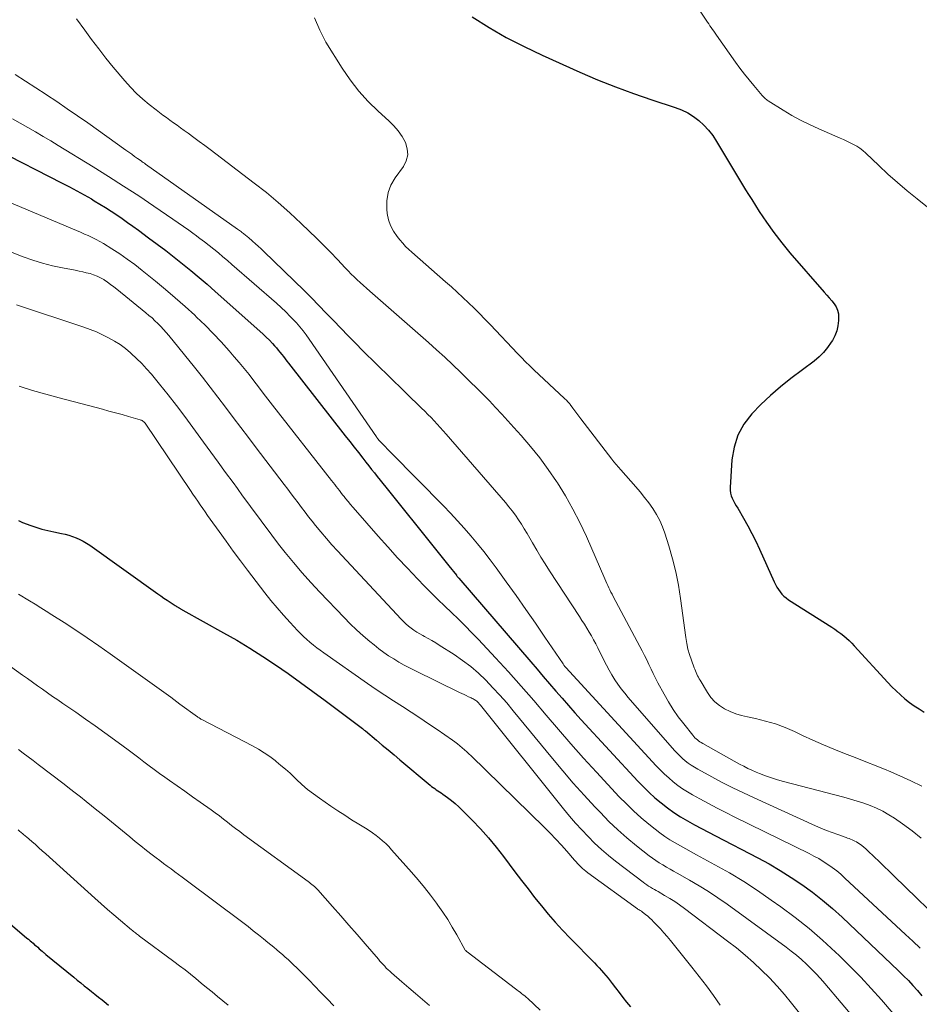
# Model space of a CAD drawing. Units: feet. Extents: x 2050000 to 2055025, y 554996 to 560000.
# Drawn here: x 2050620 to 2050739, y 556840 to 556971 of the extents above; entities that cross this region are included whole.
import ezdxf

# ---------------------------------------------------------------- set-up
doc = ezdxf.new("R2010")
doc.units = ezdxf.units.FT
doc.header["$LTSCALE"] = 100
doc.header["$MEASUREMENT"] = 0
doc.layers.add('CONTOUR INDEX', color=32, linetype='Continuous', lineweight=25)
doc.layers.add('CONTOUR INTERMEDIATE', color=40, linetype='Continuous', lineweight=15)

msp = doc.modelspace()

# ---------------------------------------------------------------- linework, layer by layer
at = {"layer": 'CONTOUR INDEX', "flags": 128}
for points, elevation in [([(2050679.9, 556970.91), (2050682.16, 556969.51), (2050684.45, 556968.19), (2050686.81, 556966.97), (2050689.2, 556965.83), (2050694.22, 556963.58), (2050696.57, 556962.57), (2050698.94, 556961.61), (2050701.33, 556960.73), (2050703.75, 556959.9), (2050706.87, 556958.88), (2050707.72, 556958.55), (2050708.53, 556958.16), (2050709.29, 556957.68), (2050710.01, 556957.13), (2050710.68, 556956.51), (2050711.3, 556955.86), (2050711.84, 556955.14), (2050712.35, 556954.38), (2050713.8, 556951.92), (2050714.19, 556951.26), (2050714.58, 556950.6), (2050714.98, 556949.94), (2050715.38, 556949.28), (2050715.79, 556948.62), (2050716.19, 556947.96), (2050716.6, 556947.31), (2050717.01, 556946.65), (2050718.01, 556945.07), (2050718.96, 556943.65), (2050719.95, 556942.26), (2050721, 556940.91), (2050722.09, 556939.6), (2050726.65, 556934.36), (2050726.98, 556933.97), (2050727.31, 556933.59), (2050727.63, 556933.2), (2050727.96, 556932.81), (2050728.22, 556932.4), (2050728.42, 556931.96), (2050728.52, 556931.5), (2050728.55, 556931.01), (2050728.53, 556930.59), (2050728.45, 556929.9), (2050728.3, 556929.22), (2050728.04, 556928.57), (2050727.72, 556927.95), (2050727.58, 556927.7), (2050727.09, 556927.01), (2050726.56, 556926.35), (2050725.96, 556925.76), (2050725.31, 556925.22), (2050722.19, 556922.88), (2050720.82, 556921.8), (2050719.49, 556920.66), (2050718.23, 556919.45), (2050717.01, 556918.2), (2050715.99, 556916.83), (2050715.18, 556915.38), (2050714.68, 556913.79), (2050714.39, 556912.11), (2050714.14, 556908.42), (2050714.14, 556908.05), (2050714.19, 556907.69), (2050714.29, 556907.33), (2050714.43, 556906.99), (2050714.61, 556906.66), (2050714.79, 556906.32), (2050714.97, 556905.99), (2050715.16, 556905.67), (2050715.94, 556904.34), (2050716.5, 556903.34), (2050717.04, 556902.33), (2050717.55, 556901.3), (2050718.04, 556900.26), (2050719.99, 556895.9), (2050720.16, 556895.55), (2050720.34, 556895.21), (2050720.55, 556894.89), (2050720.77, 556894.57), (2050721.02, 556894.28), (2050721.29, 556894), (2050721.58, 556893.76), (2050721.9, 556893.53), (2050727.66, 556889.87), (2050728.06, 556889.61), (2050728.46, 556889.33), (2050728.84, 556889.04), (2050729.22, 556888.74), (2050729.59, 556888.43), (2050729.94, 556888.11), (2050730.29, 556887.77), (2050730.62, 556887.42), (2050735.09, 556882.52), (2050735.63, 556881.96), (2050736.18, 556881.41), (2050736.75, 556880.88), (2050737.34, 556880.37), (2050737.96, 556879.89), (2050738.59, 556879.44), (2050739.24, 556879.02), (2050739.91, 556878.62)], 800), ([(2050616.67, 556953.33), (2050625.52, 556948.84), (2050626.5, 556948.33), (2050627.47, 556947.81), (2050628.43, 556947.27), (2050629.39, 556946.73), (2050629.77, 556946.5), (2050630.52, 556946.05), (2050631.27, 556945.58), (2050632.01, 556945.11), (2050632.75, 556944.62), (2050633.47, 556944.12), (2050634.2, 556943.62), (2050634.91, 556943.11), (2050635.63, 556942.59), (2050636.99, 556941.59), (2050638.13, 556940.74), (2050639.27, 556939.89), (2050640.39, 556939.01), (2050641.5, 556938.13), (2050642.59, 556937.23), (2050643.68, 556936.32), (2050644.76, 556935.4), (2050645.83, 556934.46), (2050651.74, 556929.19), (2050652.17, 556928.8), (2050652.6, 556928.39), (2050653.01, 556927.98), (2050653.41, 556927.55), (2050653.7, 556927.24), (2050653.95, 556926.96), (2050654.19, 556926.68), (2050654.42, 556926.39), (2050654.66, 556926.1), (2050654.88, 556925.8), (2050655.11, 556925.5), (2050655.34, 556925.21), (2050655.57, 556924.92), (2050663.09, 556915.28), (2050663.67, 556914.54)], 820), ([(2050663.67, 556914.54), (2050664.25, 556913.8), (2050664.83, 556913.06), (2050665.41, 556912.31), (2050665.83, 556911.78), (2050666.2, 556911.31), (2050666.57, 556910.83), (2050666.94, 556910.36), (2050667.32, 556909.89), (2050667.7, 556909.42), (2050668.07, 556908.95), (2050668.45, 556908.48), (2050668.82, 556908.01), (2050674.69, 556900.68), (2050675.22, 556900.01), (2050675.76, 556899.34), (2050676.29, 556898.68), (2050676.83, 556898.01), (2050677.82, 556896.79), (2050677.86, 556896.74), (2050677.9, 556896.68), (2050677.94, 556896.63), (2050677.99, 556896.58), (2050678.03, 556896.53), (2050678.07, 556896.48), (2050678.12, 556896.43), (2050678.16, 556896.38), (2050687.7, 556885.26), (2050688.53, 556884.29), (2050689.36, 556883.33), (2050690.19, 556882.36), (2050691.02, 556881.4), (2050691.85, 556880.44), (2050692.69, 556879.48), (2050693.54, 556878.53), (2050694.4, 556877.59), (2050701.91, 556869.44), (2050702.64, 556868.68), (2050703.4, 556867.94), (2050704.18, 556867.23), (2050704.99, 556866.55), (2050705.83, 556865.9), (2050706.68, 556865.29), (2050707.57, 556864.72), (2050708.48, 556864.18), (2050709.41, 556863.66), (2050710.34, 556863.15), (2050711.27, 556862.66), (2050712.21, 556862.16), (2050717.81, 556859.27), (2050719.32, 556858.45), (2050720.81, 556857.59), (2050722.26, 556856.67), (2050723.68, 556855.71), (2050725.07, 556854.69), (2050726.42, 556853.63), (2050727.72, 556852.52), (2050729, 556851.37), (2050736.51, 556844.24), (2050737.16, 556843.6), (2050737.8, 556842.96), (2050738.41, 556842.3), (2050739.02, 556841.63), (2050739.6, 556840.94)], 820), ([(2050619.7, 556904.04), (2050620.27, 556903.78), (2050620.87, 556903.54), (2050621.22, 556903.41), (2050622.01, 556903.15), (2050622.8, 556902.91), (2050623.6, 556902.71), (2050624.41, 556902.53), (2050625.41, 556902.33), (2050625.92, 556902.22), (2050626.41, 556902.08), (2050626.9, 556901.92), (2050627.39, 556901.75), (2050627.86, 556901.54), (2050628.31, 556901.31), (2050628.75, 556901.05), (2050629.18, 556900.76), (2050638.19, 556894.32), (2050638.6, 556894.03), (2050639.02, 556893.74), (2050639.44, 556893.46), (2050639.86, 556893.19), (2050640.51, 556892.77), (2050640.6, 556892.7), (2050640.7, 556892.64), (2050640.8, 556892.58), (2050640.9, 556892.51), (2050640.95, 556892.48), (2050641.02, 556892.44), (2050641.09, 556892.39), (2050641.17, 556892.34), (2050641.24, 556892.3), (2050641.31, 556892.26), (2050641.39, 556892.21), (2050641.46, 556892.17), (2050641.54, 556892.13), (2050646.92, 556889.15), (2050648.69, 556888.14), (2050650.43, 556887.1), (2050652.14, 556886.01), (2050653.83, 556884.89), (2050655.5, 556883.72), (2050657.15, 556882.55), (2050658.79, 556881.35), (2050660.42, 556880.14), (2050665.36, 556876.41), (2050665.41, 556876.37), (2050665.46, 556876.33), (2050665.51, 556876.29), (2050665.56, 556876.26), (2050665.61, 556876.22), (2050665.66, 556876.18), (2050665.71, 556876.14), (2050665.76, 556876.1), (2050667.22, 556874.88), (2050668, 556874.23), (2050668.78, 556873.58), (2050669.56, 556872.93), (2050670.34, 556872.28), (2050674.35, 556868.91), (2050674.54, 556868.75), (2050674.75, 556868.6), (2050674.95, 556868.45)], 840), ([(2050674.95, 556868.45), (2050675.16, 556868.3), (2050675.38, 556868.16), (2050675.59, 556868.02), (2050675.8, 556867.87), (2050676.01, 556867.73), (2050676.64, 556867.27), (2050677.16, 556866.89), (2050677.66, 556866.48), (2050678.14, 556866.05), (2050678.61, 556865.6), (2050679.93, 556864.25), (2050681.03, 556863.1), (2050682.09, 556861.91), (2050683.1, 556860.68), (2050684.08, 556859.43), (2050685.59, 556857.41), (2050686.46, 556856.27), (2050687.33, 556855.13), (2050688.21, 556854), (2050689.1, 556852.88), (2050690.02, 556851.78), (2050690.95, 556850.7), (2050691.92, 556849.64), (2050692.91, 556848.61), (2050696.15, 556845.3), (2050696.46, 556844.98), (2050696.77, 556844.65), (2050697.07, 556844.31), (2050697.37, 556843.97), (2050697.67, 556843.63), (2050697.95, 556843.28), (2050698.23, 556842.92), (2050698.51, 556842.56), (2050698.93, 556842), (2050699.42, 556841.36), (2050699.91, 556840.72), (2050700.42, 556840.1), (2050700.93, 556839.48)], 840), ([(2050616.72, 556852.1), (2050620.84, 556848.61), (2050621.05, 556848.44), (2050621.25, 556848.26), (2050621.46, 556848.09), (2050621.66, 556847.91), (2050621.86, 556847.73), (2050622.07, 556847.56), (2050622.27, 556847.38), (2050622.47, 556847.2), (2050622.87, 556846.85), (2050622.93, 556846.8), (2050622.99, 556846.75), (2050623.05, 556846.69), (2050623.11, 556846.64), (2050623.17, 556846.59), (2050623.23, 556846.54), (2050623.29, 556846.49), (2050623.35, 556846.44), (2050627.05, 556843.42), (2050627.52, 556843.04), (2050627.98, 556842.66), (2050628.45, 556842.28), (2050628.92, 556841.9), (2050629.4, 556841.53), (2050629.87, 556841.15), (2050630.34, 556840.77), (2050630.81, 556840.4), (2050631.07, 556840.18), (2050631.68, 556839.69)], 860)]:
    msp.add_lwpolyline(points, dxfattribs=dict(at, elevation=elevation))
at = {"layer": 'CONTOUR INTERMEDIATE', "flags": 128}
for points, elevation in [([(2050705.1, 556979.38), (2050710.98, 556970.47), (2050711.14, 556970.22), (2050711.31, 556969.97), (2050711.48, 556969.73), (2050711.65, 556969.48), (2050711.82, 556969.23), (2050711.99, 556968.99), (2050712.16, 556968.74), (2050712.33, 556968.5), (2050714.88, 556964.89), (2050715.45, 556964.09), (2050716.05, 556963.3), (2050716.66, 556962.53), (2050717.29, 556961.78), (2050718.4, 556960.48), (2050718.49, 556960.38), (2050718.58, 556960.28), (2050718.67, 556960.19), (2050718.77, 556960.1), (2050718.86, 556960.01), (2050718.97, 556959.93), (2050719.07, 556959.85), (2050719.18, 556959.78), (2050721.21, 556958.51), (2050722.35, 556957.83), (2050723.51, 556957.19), (2050724.69, 556956.6), (2050725.9, 556956.05), (2050728.75, 556954.82), (2050729.2, 556954.62), (2050729.65, 556954.42), (2050730.1, 556954.2), (2050730.54, 556953.97), (2050730.97, 556953.73), (2050731.38, 556953.46), (2050731.77, 556953.15), (2050732.14, 556952.83), (2050733.87, 556951.18), (2050735.1, 556950.03), (2050736.36, 556948.9), (2050737.65, 556947.81), (2050738.96, 556946.74), (2050741.9, 556944.42)], 796), ([(2050627.43, 556970.63), (2050628.51, 556969.14), (2050629.43, 556967.89), (2050630.36, 556966.65), (2050631.32, 556965.43), (2050632.3, 556964.23), (2050633.82, 556962.41), (2050634.57, 556961.56), (2050635.36, 556960.74), (2050636.2, 556959.98), (2050637.08, 556959.26), (2050637.97, 556958.57), (2050638.43, 556958.22), (2050638.89, 556957.87), (2050639.35, 556957.53), (2050639.82, 556957.19), (2050640.29, 556956.86), (2050640.76, 556956.52), (2050641.23, 556956.18), (2050641.7, 556955.84), (2050642.24, 556955.45), (2050642.98, 556954.91), (2050643.71, 556954.37), (2050644.44, 556953.83), (2050645.17, 556953.28), (2050650.99, 556948.85), (2050652.61, 556947.57), (2050654.2, 556946.26), (2050655.74, 556944.89), (2050657.25, 556943.49), (2050658.31, 556942.47), (2050659.26, 556941.54), (2050660.19, 556940.6), (2050661.12, 556939.65), (2050662.03, 556938.69), (2050663.08, 556937.57), (2050663.47, 556937.17), (2050663.86, 556936.77), (2050664.26, 556936.38), (2050664.67, 556936), (2050665.08, 556935.62), (2050665.49, 556935.25), (2050665.91, 556934.88), (2050666.33, 556934.51), (2050674.11, 556927.69), (2050675.2, 556926.71), (2050676.29, 556925.71), (2050677.36, 556924.7), (2050678.42, 556923.68), (2050678.82, 556923.3), (2050679.67, 556922.46), (2050680.52, 556921.61), (2050681.36, 556920.76), (2050682.2, 556919.91), (2050683.03, 556919.04), (2050683.85, 556918.17), (2050684.66, 556917.29), (2050685.47, 556916.41), (2050686.44, 556915.33), (2050687.68, 556913.87), (2050688.89, 556912.37), (2050690.02, 556910.83), (2050691.11, 556909.24), (2050691.23, 556909.06), (2050692.3, 556907.33), (2050693.3, 556905.57), (2050694.22, 556903.76), (2050695.08, 556901.92), (2050697.52, 556896.28), (2050697.65, 556895.98), (2050697.78, 556895.69), (2050697.92, 556895.4), (2050698.05, 556895.11), (2050698.19, 556894.82), (2050698.33, 556894.53), (2050698.48, 556894.25), (2050698.63, 556893.97), (2050702.16, 556887.33), (2050702.47, 556886.73), (2050702.78, 556886.13), (2050703.08, 556885.53), (2050703.37, 556884.92), (2050703.67, 556884.31), (2050703.96, 556883.71), (2050704.27, 556883.11), (2050704.58, 556882.51), (2050705.39, 556881), (2050705.98, 556879.97), (2050706.6, 556878.96), (2050707.27, 556877.99), (2050707.99, 556877.05), (2050709.2, 556875.53), (2050709.34, 556875.37), (2050709.48, 556875.21), (2050709.64, 556875.06), (2050709.8, 556874.92), (2050709.97, 556874.79), (2050710.15, 556874.66), (2050710.33, 556874.55), (2050710.52, 556874.44), (2050715.41, 556871.7), (2050715.95, 556871.41), (2050716.49, 556871.14), (2050717.04, 556870.88), (2050717.6, 556870.64), (2050718.04, 556870.45), (2050718.83, 556870.15), (2050719.63, 556869.86), (2050720.44, 556869.61), (2050721.25, 556869.38), (2050729.25, 556867.31), (2050730.14, 556867.06), (2050731.01, 556866.8), (2050731.88, 556866.51), (2050732.74, 556866.19), (2050733.58, 556865.84), (2050734.4, 556865.44), (2050735.19, 556864.99), (2050735.96, 556864.51), (2050737.03, 556863.77), (2050738.29, 556862.85), (2050739.51, 556861.88)], 808), ([(2050659.02, 556970.76), (2050659.7, 556969.14), (2050660.52, 556967.56), (2050662.68, 556964.08), (2050663.73, 556962.53), (2050664.87, 556961.06), (2050666.12, 556959.68), (2050667.46, 556958.38), (2050668.87, 556957.11), (2050669.52, 556956.46), (2050670.11, 556955.77), (2050670.62, 556955.01), (2050671.07, 556954.21), (2050671.31, 556953.39), (2050671.37, 556952.59), (2050671.17, 556951.81), (2050670.79, 556951.05), (2050669.7, 556949.55), (2050669.15, 556948.58), (2050668.76, 556947.57), (2050668.6, 556946.5), (2050668.59, 556945.38), (2050668.65, 556944.81), (2050668.82, 556943.98), (2050669.07, 556943.19), (2050669.47, 556942.45), (2050669.95, 556941.75), (2050670.32, 556941.3), (2050670.7, 556940.86), (2050671.09, 556940.44), (2050671.5, 556940.04), (2050671.92, 556939.65), (2050676.39, 556935.73), (2050677.16, 556935.05), (2050677.93, 556934.36), (2050678.68, 556933.66), (2050679.43, 556932.95), (2050680.17, 556932.24), (2050680.9, 556931.51), (2050681.62, 556930.78), (2050682.34, 556930.03), (2050685.93, 556926.22), (2050686.46, 556925.67), (2050687, 556925.11), (2050687.56, 556924.57), (2050688.12, 556924.04), (2050692.18, 556920.25), (2050692.28, 556920.16), (2050692.38, 556920.06), (2050692.48, 556919.96), (2050692.58, 556919.86), (2050692.68, 556919.76), (2050692.77, 556919.66), (2050692.86, 556919.55), (2050692.94, 556919.44), (2050693.29, 556918.96), (2050693.55, 556918.61), (2050693.81, 556918.26), (2050694.08, 556917.91), (2050694.34, 556917.56), (2050698.45, 556912.19), (2050698.74, 556911.83), (2050699.03, 556911.46), (2050699.33, 556911.11), (2050699.63, 556910.76), (2050701.62, 556908.53), (2050702.22, 556907.83), (2050702.8, 556907.12), (2050703.36, 556906.38), (2050703.9, 556905.64), (2050704.39, 556904.86), (2050704.83, 556904.06), (2050705.19, 556903.22), (2050705.5, 556902.36), (2050706.02, 556900.68), (2050706.51, 556898.95), (2050706.93, 556897.21), (2050707.28, 556895.45), (2050707.56, 556893.68), (2050708.27, 556888.49), (2050708.4, 556887.73), (2050708.56, 556886.98), (2050708.77, 556886.25), (2050709.01, 556885.52), (2050709.38, 556884.5), (2050709.46, 556884.29), (2050709.54, 556884.07), (2050709.64, 556883.86), (2050709.73, 556883.65), (2050709.83, 556883.44), (2050709.94, 556883.23), (2050710.05, 556883.03), (2050710.16, 556882.83), (2050711.14, 556881.19), (2050711.61, 556880.54), (2050712.13, 556879.96), (2050712.75, 556879.47), (2050713.42, 556879.04), (2050714.15, 556878.69), (2050714.9, 556878.39), (2050715.67, 556878.15), (2050716.46, 556877.96), (2050717.54, 556877.74), (2050718.86, 556877.42), (2050720.17, 556877.03), (2050721.44, 556876.56), (2050722.69, 556876.02), (2050723.76, 556875.51), (2050725.14, 556874.88), (2050726.52, 556874.27), (2050727.91, 556873.68), (2050729.32, 556873.13), (2050730.73, 556872.58), (2050732.14, 556872.02), (2050733.54, 556871.46), (2050734.94, 556870.89), (2050735.15, 556870.8), (2050736.65, 556870.16), (2050738.13, 556869.49), (2050739.58, 556868.76)], 804), ([(2050619.26, 556963.24), (2050620.65, 556962.37), (2050622.03, 556961.49), (2050623.4, 556960.59), (2050623.43, 556960.57), (2050624.81, 556959.65), (2050626.18, 556958.71), (2050627.55, 556957.77), (2050628.9, 556956.82), (2050633.98, 556953.21), (2050634.37, 556952.94), (2050634.75, 556952.66), (2050635.13, 556952.39), (2050635.52, 556952.12), (2050635.98, 556951.79), (2050636.13, 556951.68), (2050636.28, 556951.58), (2050636.43, 556951.47), (2050636.58, 556951.36), (2050648.79, 556942.72), (2050648.92, 556942.62), (2050649.05, 556942.53), (2050649.18, 556942.44), (2050649.31, 556942.35), (2050649.33, 556942.33), (2050649.45, 556942.24), (2050649.56, 556942.15), (2050649.67, 556942.07), (2050649.79, 556941.98), (2050649.9, 556941.89), (2050650.01, 556941.79), (2050650.12, 556941.7), (2050650.23, 556941.61), (2050650.78, 556941.13), (2050651.16, 556940.79), (2050651.54, 556940.45), (2050651.91, 556940.1), (2050652.28, 556939.75), (2050657.61, 556934.57), (2050658.6, 556933.59), (2050659.59, 556932.6), (2050660.56, 556931.59), (2050661.52, 556930.58), (2050662.49, 556929.57), (2050663.46, 556928.56), (2050664.44, 556927.57), (2050665.43, 556926.58), (2050670.86, 556921.26), (2050671.39, 556920.73), (2050671.92, 556920.21), (2050672.46, 556919.7), (2050672.99, 556919.18), (2050673.2, 556918.97), (2050673.63, 556918.56), (2050674.05, 556918.13), (2050674.47, 556917.7), (2050674.88, 556917.27), (2050675.28, 556916.83), (2050675.69, 556916.39), (2050676.08, 556915.94), (2050676.48, 556915.49), (2050684.33, 556906.43), (2050684.79, 556905.88), (2050685.24, 556905.32), (2050685.66, 556904.74), (2050686.07, 556904.15), (2050686.46, 556903.54), (2050686.84, 556902.93), (2050687.21, 556902.32), (2050687.57, 556901.69), (2050687.93, 556901.06), (2050688.48, 556900.12), (2050689.03, 556899.19), (2050689.61, 556898.27), (2050690.19, 556897.36), (2050694.15, 556891.29), (2050694.48, 556890.78), (2050694.81, 556890.27), (2050695.12, 556889.76), (2050695.44, 556889.24), (2050695.74, 556888.72), (2050696.03, 556888.2), (2050696.32, 556887.66), (2050696.59, 556887.12), (2050697.39, 556885.5), (2050697.73, 556884.84), (2050698.08, 556884.19), (2050698.46, 556883.55), (2050698.85, 556882.91), (2050699.27, 556882.3), (2050699.71, 556881.7), (2050700.17, 556881.11), (2050700.64, 556880.54), (2050706.78, 556873.51), (2050707.12, 556873.15), (2050707.46, 556872.8), (2050707.83, 556872.46), (2050708.2, 556872.14), (2050708.6, 556871.84), (2050709, 556871.55), (2050709.42, 556871.29), (2050709.85, 556871.04), (2050711.72, 556870.01), (2050713.11, 556869.28), (2050714.5, 556868.56), (2050715.91, 556867.88), (2050717.33, 556867.22), (2050725.46, 556863.52), (2050726.19, 556863.2), (2050726.93, 556862.9), (2050727.68, 556862.61), (2050728.43, 556862.34), (2050729.55, 556861.95), (2050729.74, 556861.88), (2050729.94, 556861.81), (2050730.14, 556861.73), (2050730.34, 556861.66), (2050730.53, 556861.58), (2050730.72, 556861.49), (2050730.9, 556861.38), (2050731.08, 556861.27), (2050731.32, 556861.1), (2050731.61, 556860.89), (2050731.89, 556860.67), (2050732.17, 556860.44), (2050732.43, 556860.2), (2050733.25, 556859.41), (2050733.92, 556858.77), (2050734.59, 556858.13), (2050735.26, 556857.49), (2050735.92, 556856.84), (2050743.4, 556849.55)], 812), ([(2050618.93, 556957.37), (2050619.95, 556956.79), (2050620.97, 556956.21), (2050621.98, 556955.63), (2050622.99, 556955.04), (2050624, 556954.44), (2050625, 556953.84), (2050629.61, 556951), (2050631.65, 556949.73), (2050633.67, 556948.44), (2050635.68, 556947.13), (2050637.67, 556945.79), (2050640.2, 556944.06), (2050640.92, 556943.57), (2050641.63, 556943.07), (2050642.33, 556942.57), (2050643.03, 556942.06), (2050643.16, 556941.96), (2050643.79, 556941.49), (2050644.41, 556941.02), (2050645.03, 556940.54), (2050645.64, 556940.05), (2050646.24, 556939.56), (2050646.84, 556939.06), (2050647.44, 556938.55), (2050648.03, 556938.04), (2050653.94, 556932.91), (2050654.57, 556932.34), (2050655.19, 556931.75), (2050655.79, 556931.14), (2050656.37, 556930.52), (2050656.6, 556930.27), (2050657.04, 556929.75), (2050657.48, 556929.23), (2050657.89, 556928.69), (2050658.29, 556928.13), (2050667.21, 556915.16), (2050667.27, 556915.08), (2050667.32, 556915.01), (2050667.38, 556914.93), (2050667.43, 556914.86), (2050667.55, 556914.72), (2050667.6, 556914.67), (2050667.64, 556914.62), (2050668.15, 556914.1), (2050668.4, 556913.83), (2050668.66, 556913.57), (2050668.91, 556913.31), (2050669.17, 556913.05), (2050676.1, 556905.98), (2050677.04, 556905.01), (2050677.97, 556904.02), (2050678.87, 556903.01), (2050679.76, 556902), (2050680.63, 556900.96), (2050681.49, 556899.91), (2050682.31, 556898.84), (2050683.11, 556897.75), (2050684.45, 556895.9), (2050685.75, 556894.08), (2050687.04, 556892.25), (2050688.32, 556890.41), (2050689.58, 556888.56), (2050691.99, 556885), (2050692.04, 556884.93), (2050692.09, 556884.86), (2050692.14, 556884.79), (2050692.19, 556884.72), (2050692.28, 556884.6), (2050692.36, 556884.51), (2050704.35, 556871.48), (2050704.89, 556870.92), (2050705.44, 556870.38), (2050706.01, 556869.86), (2050706.6, 556869.35), (2050707.22, 556868.88), (2050707.85, 556868.43), (2050708.5, 556868.01), (2050709.17, 556867.62), (2050710.11, 556867.1), (2050711.26, 556866.47), (2050712.42, 556865.86), (2050713.59, 556865.26), (2050714.76, 556864.67), (2050724.62, 556859.83), (2050725.26, 556859.5), (2050725.9, 556859.15), (2050726.51, 556858.78), (2050727.12, 556858.39), (2050727.71, 556857.97), (2050728.29, 556857.53), (2050728.84, 556857.07), (2050729.38, 556856.58), (2050737.41, 556849.09), (2050738.38, 556848.18), (2050739.35, 556847.27)], 816), ([(2050617.33, 556946.79), (2050626.89, 556942.75), (2050627.41, 556942.53), (2050627.94, 556942.31), (2050628.46, 556942.08), (2050628.98, 556941.86), (2050629.5, 556941.62), (2050630.01, 556941.37), (2050630.5, 556941.09), (2050630.99, 556940.8), (2050632.12, 556940.11), (2050633.15, 556939.44), (2050634.16, 556938.74), (2050635.15, 556938.01), (2050636.12, 556937.25), (2050637.89, 556935.81), (2050639.22, 556934.71), (2050640.53, 556933.59), (2050641.82, 556932.45), (2050643.1, 556931.29), (2050643.34, 556931.06), (2050644.47, 556929.98), (2050645.57, 556928.88), (2050646.63, 556927.75), (2050647.66, 556926.58), (2050648.36, 556925.78), (2050649.02, 556925), (2050649.67, 556924.21), (2050650.31, 556923.41), (2050650.94, 556922.6), (2050651.56, 556921.78), (2050652.18, 556920.97), (2050652.81, 556920.16), (2050653.44, 556919.35), (2050661.27, 556909.36), (2050661.48, 556909.09), (2050661.68, 556908.82), (2050661.89, 556908.55), (2050662.1, 556908.28), (2050662.3, 556908.01), (2050662.51, 556907.74), (2050662.72, 556907.47), (2050662.94, 556907.21), (2050663.13, 556906.96), (2050663.45, 556906.57), (2050663.77, 556906.19), (2050664.09, 556905.81), (2050664.42, 556905.43), (2050667.45, 556901.98), (2050668.73, 556900.54), (2050670.02, 556899.11), (2050671.34, 556897.7), (2050672.67, 556896.3), (2050673.6, 556895.34), (2050674.48, 556894.44), (2050675.37, 556893.55), (2050676.28, 556892.68), (2050677.19, 556891.81), (2050678.1, 556890.94), (2050679, 556890.05), (2050679.88, 556889.15), (2050680.75, 556888.24), (2050683.03, 556885.8), (2050684.74, 556883.94), (2050686.43, 556882.06), (2050688.09, 556880.15), (2050689.73, 556878.22), (2050691.37, 556876.29), (2050693.02, 556874.38), (2050694.71, 556872.49), (2050696.42, 556870.63), (2050699.44, 556867.37), (2050700.38, 556866.41), (2050701.34, 556865.48), (2050702.34, 556864.59), (2050703.36, 556863.72), (2050704.2, 556863.05), (2050704.84, 556862.56), (2050705.49, 556862.09), (2050706.16, 556861.66), (2050706.85, 556861.24), (2050707.55, 556860.85), (2050708.26, 556860.46), (2050708.96, 556860.07), (2050709.67, 556859.68), (2050712.14, 556858.35), (2050714.06, 556857.26), (2050715.95, 556856.12), (2050717.8, 556854.92), (2050719.61, 556853.66), (2050720.88, 556852.75), (2050722.77, 556851.33), (2050724.62, 556849.86), (2050726.4, 556848.32), (2050728.15, 556846.73), (2050728.62, 556846.28), (2050730.07, 556844.85), (2050731.5, 556843.4), (2050732.88, 556841.91), (2050734.23, 556840.39), (2050735.78, 556838.61)], 824), ([(2050618.89, 556939.62), (2050620.33, 556939.06), (2050621.61, 556938.61), (2050622.91, 556938.2), (2050624.23, 556937.87), (2050625.56, 556937.58), (2050627.25, 556937.26), (2050627.75, 556937.16), (2050628.24, 556937.06), (2050628.72, 556936.94), (2050629.21, 556936.82), (2050629.69, 556936.67), (2050630.15, 556936.49), (2050630.59, 556936.27), (2050631.03, 556936.02), (2050631.07, 556935.99), (2050631.51, 556935.69), (2050631.94, 556935.39), (2050632.36, 556935.07), (2050632.78, 556934.75), (2050636.62, 556931.62), (2050637.03, 556931.28), (2050637.44, 556930.93), (2050637.83, 556930.56), (2050638.22, 556930.19), (2050638.6, 556929.81), (2050638.97, 556929.42), (2050639.33, 556929.02), (2050639.67, 556928.61), (2050643.08, 556924.38), (2050644.13, 556923.07), (2050645.17, 556921.75), (2050646.19, 556920.42), (2050647.21, 556919.08), (2050648.21, 556917.74), (2050649.22, 556916.39), (2050650.24, 556915.05), (2050651.25, 556913.71), (2050654.98, 556908.82), (2050655.44, 556908.21), (2050655.9, 556907.6), (2050656.36, 556906.99), (2050656.82, 556906.37), (2050657.28, 556905.76), (2050657.74, 556905.16), (2050658.21, 556904.55), (2050658.69, 556903.96), (2050659.13, 556903.4), (2050659.85, 556902.53), (2050660.57, 556901.67), (2050661.31, 556900.83), (2050662.07, 556900), (2050670.48, 556890.96), (2050670.8, 556890.64), (2050671.13, 556890.33), (2050671.47, 556890.03), (2050671.83, 556889.75), (2050672.2, 556889.48), (2050672.58, 556889.23), (2050672.97, 556888.99), (2050673.37, 556888.77), (2050673.58, 556888.66), (2050674.08, 556888.39), (2050674.58, 556888.1), (2050675.08, 556887.81), (2050675.56, 556887.51), (2050677.53, 556886.24), (2050678.65, 556885.47), (2050679.73, 556884.65), (2050680.75, 556883.77), (2050681.74, 556882.84), (2050682.68, 556881.85), (2050683.6, 556880.86), (2050684.5, 556879.83), (2050685.37, 556878.79), (2050690.57, 556872.45), (2050691.94, 556870.8), (2050693.34, 556869.18), (2050694.77, 556867.58), (2050696.22, 556866.01), (2050696.93, 556865.26), (2050698.07, 556864.1), (2050699.24, 556862.98), (2050700.46, 556861.91), (2050701.72, 556860.87), (2050703.41, 556859.54), (2050703.84, 556859.21), (2050704.29, 556858.89), (2050704.75, 556858.59), (2050705.22, 556858.31), (2050705.7, 556858.03), (2050706.18, 556857.76), (2050706.65, 556857.49), (2050707.13, 556857.22), (2050708.76, 556856.3), (2050710.04, 556855.55), (2050711.3, 556854.77), (2050712.53, 556853.95), (2050713.75, 556853.1), (2050721.57, 556847.42), (2050722.27, 556846.88), (2050722.96, 556846.33), (2050723.63, 556845.75), (2050724.29, 556845.15), (2050724.92, 556844.53), (2050725.54, 556843.89), (2050726.13, 556843.24), (2050726.72, 556842.57), (2050733.2, 556834.89)], 828), ([(2050619.45, 556932.66), (2050628.39, 556929.72), (2050629.23, 556929.41), (2050630.06, 556929.08), (2050630.87, 556928.71), (2050631.66, 556928.31), (2050632.44, 556927.87), (2050633.19, 556927.39), (2050633.9, 556926.86), (2050634.59, 556926.29), (2050634.69, 556926.21), (2050635.39, 556925.56), (2050636.07, 556924.89), (2050636.72, 556924.19), (2050637.35, 556923.47), (2050638.44, 556922.15), (2050639.58, 556920.73), (2050640.7, 556919.31), (2050641.8, 556917.86), (2050642.87, 556916.4), (2050644.27, 556914.46), (2050645.25, 556913.11), (2050646.23, 556911.77), (2050647.21, 556910.42), (2050648.19, 556909.07), (2050648.76, 556908.29), (2050649.46, 556907.34), (2050650.16, 556906.38), (2050650.86, 556905.43), (2050651.56, 556904.47), (2050652.26, 556903.52), (2050652.97, 556902.57), (2050653.69, 556901.63), (2050654.42, 556900.7), (2050655.12, 556899.81), (2050656.22, 556898.45), (2050657.35, 556897.11), (2050658.51, 556895.8), (2050659.7, 556894.52), (2050662.92, 556891.17), (2050663.74, 556890.34), (2050664.59, 556889.53), (2050665.46, 556888.75), (2050666.35, 556887.99), (2050666.92, 556887.52), (2050667.55, 556887.02), (2050668.19, 556886.54), (2050668.84, 556886.09), (2050669.51, 556885.66), (2050670.2, 556885.24), (2050670.89, 556884.85), (2050671.59, 556884.47), (2050672.31, 556884.11), (2050678.24, 556881.22), (2050678.54, 556881.07), (2050678.84, 556880.93), (2050679.14, 556880.79), (2050679.45, 556880.65), (2050679.8, 556880.49), (2050679.93, 556880.43), (2050680.05, 556880.36), (2050680.17, 556880.29), (2050680.29, 556880.22), (2050680.32, 556880.2), (2050680.42, 556880.13), (2050680.52, 556880.06), (2050680.61, 556879.98), (2050680.7, 556879.89), (2050680.79, 556879.8), (2050680.87, 556879.71), (2050680.95, 556879.62), (2050681.03, 556879.52), (2050692.06, 556865.76), (2050692.84, 556864.81), (2050693.64, 556863.88), (2050694.46, 556862.97), (2050695.3, 556862.08), (2050696.17, 556861.22), (2050697.07, 556860.38), (2050698, 556859.59), (2050698.95, 556858.82), (2050702.61, 556856.02), (2050702.85, 556855.84), (2050703.09, 556855.67), (2050703.34, 556855.51), (2050703.59, 556855.36), (2050703.84, 556855.21), (2050704.1, 556855.07), (2050704.35, 556854.92), (2050704.61, 556854.77), (2050705.46, 556854.28), (2050706.13, 556853.88), (2050706.8, 556853.46), (2050707.44, 556853.01), (2050708.08, 556852.55), (2050713.82, 556848.21), (2050714.99, 556847.29), (2050716.13, 556846.35), (2050717.24, 556845.37), (2050718.33, 556844.36), (2050719.37, 556843.31), (2050720.39, 556842.23), (2050721.36, 556841.11), (2050722.3, 556839.97), (2050723.7, 556838.18)], 832), ([(2050619.8, 556921.86), (2050621.56, 556921.31), (2050623.33, 556920.8), (2050625.11, 556920.31), (2050630.85, 556918.81), (2050631.72, 556918.57), (2050632.59, 556918.34), (2050633.46, 556918.1), (2050634.32, 556917.85), (2050635.88, 556917.41), (2050635.97, 556917.38), (2050636.05, 556917.35), (2050636.14, 556917.3), (2050636.22, 556917.25), (2050636.34, 556917.17), (2050636.36, 556917.15), (2050636.37, 556917.14), (2050636.4, 556917.11), (2050636.46, 556917.05), (2050636.47, 556917.03), (2050636.48, 556917.02), (2050636.49, 556917), (2050636.51, 556916.98), (2050642.55, 556908.02), (2050642.87, 556907.54), (2050643.19, 556907.07), (2050643.52, 556906.6), (2050643.84, 556906.12), (2050644.17, 556905.65), (2050644.49, 556905.18), (2050644.82, 556904.71), (2050645.15, 556904.24), (2050646.33, 556902.57), (2050647.26, 556901.28), (2050648.2, 556899.99), (2050649.16, 556898.71), (2050650.12, 556897.44), (2050652.4, 556894.46), (2050653.21, 556893.44), (2050654.03, 556892.44), (2050654.88, 556891.46), (2050655.75, 556890.5), (2050656.75, 556889.44), (2050657.14, 556889.03), (2050657.55, 556888.63), (2050657.97, 556888.25), (2050658.4, 556887.88), (2050658.85, 556887.51), (2050659.29, 556887.16), (2050659.75, 556886.82), (2050660.22, 556886.49), (2050666.05, 556882.41), (2050667.19, 556881.62), (2050668.34, 556880.85), (2050669.5, 556880.09), (2050670.66, 556879.34), (2050671.83, 556878.59), (2050672.98, 556877.84), (2050674.13, 556877.06), (2050675.28, 556876.28), (2050677.31, 556874.87), (2050677.64, 556874.64), (2050677.96, 556874.39), (2050678.28, 556874.14), (2050678.59, 556873.88), (2050678.9, 556873.61), (2050679.2, 556873.34), (2050679.5, 556873.06), (2050679.8, 556872.78), (2050689.5, 556863.29), (2050690.27, 556862.52), (2050691.03, 556861.74), (2050691.76, 556860.94), (2050692.48, 556860.13), (2050693.51, 556858.94), (2050693.71, 556858.71), (2050693.92, 556858.49), (2050694.13, 556858.27), (2050694.34, 556858.06), (2050694.56, 556857.86), (2050694.78, 556857.66), (2050695.01, 556857.47), (2050695.25, 556857.29), (2050701.86, 556852.48), (2050701.87, 556852.46), (2050701.89, 556852.45), (2050701.91, 556852.44), (2050701.92, 556852.43), (2050701.99, 556852.39), (2050702.01, 556852.39), (2050702.02, 556852.38), (2050702.04, 556852.37), (2050702.06, 556852.36), (2050702.2, 556852.27), (2050702.29, 556852.22), (2050702.37, 556852.16), (2050702.46, 556852.1), (2050702.54, 556852.04), (2050702.94, 556851.73), (2050703.22, 556851.5), (2050703.49, 556851.26), (2050703.75, 556851.02), (2050704, 556850.77), (2050704.44, 556850.31), (2050704.9, 556849.82), (2050705.35, 556849.32), (2050705.79, 556848.8), (2050706.22, 556848.29), (2050709.09, 556844.74), (2050710.06, 556843.5), (2050711.02, 556842.25), (2050711.94, 556840.98), (2050712.85, 556839.69)], 836), ([(2050619.71, 556894.26), (2050621.18, 556893.38), (2050621.92, 556892.93), (2050622.67, 556892.47), (2050623.41, 556892.01), (2050624.14, 556891.54), (2050625.77, 556890.49), (2050627.32, 556889.47), (2050628.85, 556888.45), (2050630.37, 556887.4), (2050631.87, 556886.34), (2050636.23, 556883.24), (2050637.46, 556882.35), (2050638.7, 556881.46), (2050639.93, 556880.57), (2050641.15, 556879.67), (2050643.46, 556877.97), (2050643.53, 556877.92), (2050643.61, 556877.88), (2050643.68, 556877.83), (2050643.75, 556877.78), (2050643.83, 556877.74), (2050643.9, 556877.69), (2050643.98, 556877.65), (2050644.05, 556877.61), (2050650.79, 556874.11), (2050651.58, 556873.67), (2050652.34, 556873.21), (2050653.07, 556872.7), (2050653.79, 556872.17), (2050653.93, 556872.06), (2050654.55, 556871.54), (2050655.17, 556871.02), (2050655.76, 556870.48), (2050656.35, 556869.92), (2050656.61, 556869.66), (2050657.33, 556868.99), (2050658.08, 556868.34), (2050658.86, 556867.74), (2050659.66, 556867.16), (2050661.18, 556866.12), (2050662.09, 556865.51), (2050663.01, 556864.91), (2050663.93, 556864.32), (2050664.86, 556863.74), (2050665.77, 556863.18), (2050666.24, 556862.87), (2050666.71, 556862.56), (2050667.16, 556862.23), (2050667.61, 556861.89), (2050668.04, 556861.53), (2050668.45, 556861.15), (2050668.85, 556860.75), (2050669.23, 556860.34), (2050671.88, 556857.34), (2050672.74, 556856.34), (2050673.58, 556855.33), (2050674.39, 556854.29), (2050675.18, 556853.23), (2050675.35, 556852.99), (2050676.02, 556852.03), (2050676.67, 556851.06), (2050677.28, 556850.06), (2050677.87, 556849.05), (2050679, 556847.02), (2050679.07, 556846.94), (2050679.18, 556846.84), (2050679.2, 556846.83), (2050679.21, 556846.81), (2050679.23, 556846.8), (2050679.24, 556846.79), (2050685.65, 556841.88), (2050685.85, 556841.72), (2050686.06, 556841.57), (2050686.27, 556841.41), (2050686.48, 556841.25), (2050686.69, 556841.09), (2050686.89, 556840.93), (2050687.09, 556840.76), (2050687.29, 556840.59), (2050688.96, 556839.04)], 844), ([(2050611.16, 556890.08), (2050620.25, 556883.53), (2050620.91, 556883.05), (2050621.57, 556882.58), (2050622.24, 556882.1), (2050622.91, 556881.63), (2050623.58, 556881.17), (2050624.25, 556880.7), (2050624.92, 556880.23), (2050625.59, 556879.77), (2050627.31, 556878.58), (2050628.6, 556877.68), (2050629.89, 556876.78), (2050631.17, 556875.86), (2050632.45, 556874.94), (2050633.6, 556874.1), (2050634.29, 556873.59), (2050634.98, 556873.07), (2050635.67, 556872.55), (2050636.35, 556872.02), (2050637.04, 556871.49), (2050637.73, 556870.98), (2050638.43, 556870.47), (2050639.13, 556869.97), (2050639.76, 556869.53), (2050640.78, 556868.81), (2050641.8, 556868.09), (2050642.81, 556867.38), (2050643.83, 556866.66), (2050645.29, 556865.63), (2050645.84, 556865.23), (2050646.39, 556864.83), (2050646.93, 556864.41), (2050647.46, 556863.99), (2050647.99, 556863.56), (2050648.52, 556863.15), (2050649.07, 556862.74), (2050649.61, 556862.33), (2050658.14, 556856.13), (2050658.32, 556856), (2050658.49, 556855.86), (2050658.66, 556855.73), (2050658.82, 556855.59), (2050658.99, 556855.45), (2050659.15, 556855.3), (2050659.3, 556855.15), (2050659.45, 556854.99), (2050661.39, 556852.8), (2050662.49, 556851.56), (2050663.57, 556850.32), (2050664.65, 556849.07), (2050665.73, 556847.82), (2050667.47, 556845.79), (2050667.67, 556845.55), (2050667.88, 556845.32), (2050668.09, 556845.08), (2050668.31, 556844.86), (2050668.53, 556844.63), (2050668.76, 556844.41), (2050668.99, 556844.2), (2050669.22, 556843.99), (2050670.58, 556842.81), (2050671.5, 556842.02), (2050672.42, 556841.23), (2050673.35, 556840.45), (2050674.28, 556839.67)], 848), ([(2050619.72, 556873.66), (2050620.36, 556873.16), (2050621.01, 556872.66), (2050621.67, 556872.16), (2050622.32, 556871.66), (2050625.76, 556869.04), (2050626.5, 556868.48), (2050627.23, 556867.91), (2050627.96, 556867.34), (2050628.69, 556866.76), (2050629.41, 556866.18), (2050630.13, 556865.59), (2050630.85, 556865.01), (2050631.57, 556864.42), (2050634.48, 556862.03), (2050635.22, 556861.43), (2050635.96, 556860.84), (2050636.71, 556860.25), (2050637.46, 556859.67), (2050637.99, 556859.27), (2050638.48, 556858.89), (2050638.98, 556858.52), (2050639.47, 556858.15), (2050639.97, 556857.78), (2050640.47, 556857.41), (2050640.97, 556857.05), (2050641.46, 556856.68), (2050641.96, 556856.3), (2050649.48, 556850.66), (2050650.18, 556850.13), (2050650.87, 556849.59), (2050651.55, 556849.04), (2050652.24, 556848.49), (2050652.82, 556848.02), (2050653.21, 556847.7), (2050653.59, 556847.38), (2050653.98, 556847.06), (2050654.36, 556846.74), (2050654.74, 556846.42), (2050655.12, 556846.09), (2050655.49, 556845.75), (2050655.85, 556845.41), (2050656.19, 556845.1), (2050656.72, 556844.59), (2050657.24, 556844.08), (2050657.76, 556843.56), (2050658.27, 556843.03), (2050659.81, 556841.41), (2050660.68, 556840.52), (2050661.56, 556839.63)], 852), ([(2050619.67, 556862.96), (2050619.91, 556862.75), (2050620.02, 556862.66), (2050620.13, 556862.58), (2050620.23, 556862.49), (2050620.34, 556862.4), (2050620.45, 556862.32), (2050620.56, 556862.23), (2050620.66, 556862.14), (2050620.77, 556862.05), (2050621.49, 556861.42), (2050621.96, 556861.01), (2050622.42, 556860.6), (2050622.88, 556860.19), (2050623.34, 556859.78), (2050629.85, 556853.91), (2050630.69, 556853.16), (2050631.54, 556852.42), (2050632.39, 556851.68), (2050633.24, 556850.95), (2050634.7, 556849.72), (2050634.83, 556849.61), (2050634.96, 556849.5), (2050635.1, 556849.39), (2050635.24, 556849.29), (2050635.37, 556849.18), (2050635.51, 556849.08), (2050635.65, 556848.98), (2050635.79, 556848.87), (2050640.35, 556845.49), (2050641.09, 556844.93), (2050641.82, 556844.37), (2050642.54, 556843.8), (2050643.26, 556843.22), (2050643.98, 556842.63), (2050644.69, 556842.04), (2050645.4, 556841.46), (2050646.11, 556840.87), (2050646.82, 556840.29), (2050647.54, 556839.71)], 856)]:
    msp.add_lwpolyline(points, dxfattribs=dict(at, elevation=elevation))

doc.saveas('drawing.dxf')
